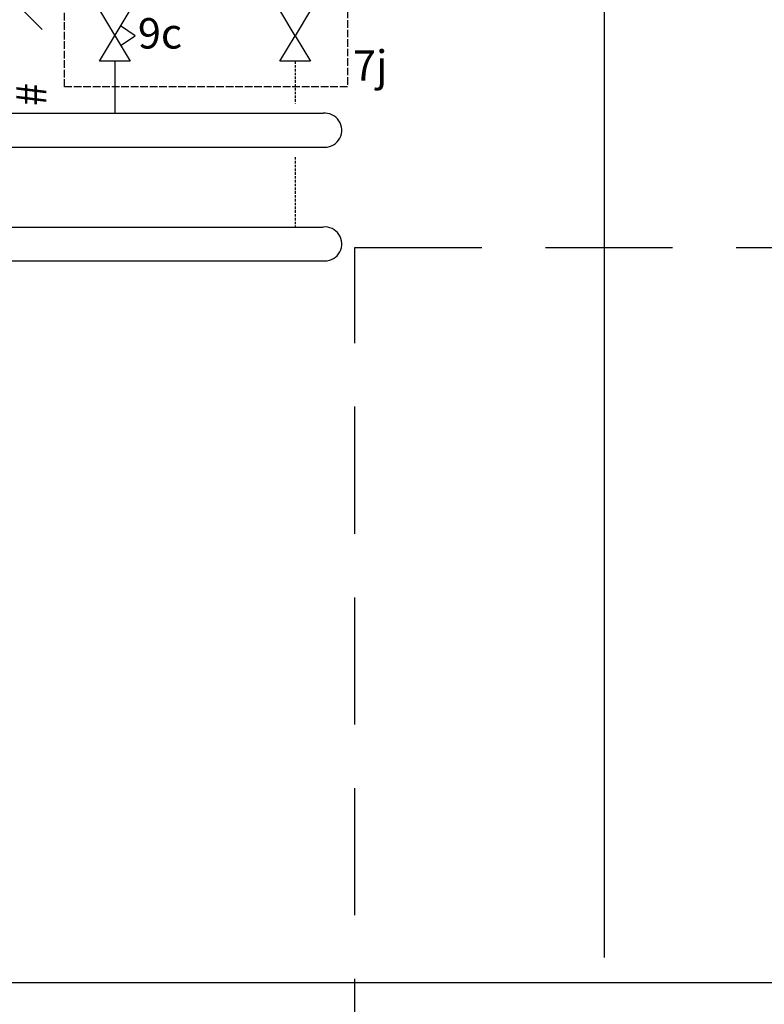
# Model space of a CAD drawing. Units: millimetres. Extents: x -197293 to -86482, y -114624 to 37060.
# Drawn here: x -158501 to -158208, y -114209 to -113821 of the extents above; entities that cross this region are included whole.
import ezdxf
from ezdxf.enums import TextEntityAlignment as Align

# ---------------------------------------------------------------- set-up
doc = ezdxf.new("R2010")
doc.units = ezdxf.units.MM
for name, pattern in [('AM_ISO02W050x2', [3.75, 3, -0.75]), ('AUSGEZOGEN', [0]), ('DASHED', [0.75, 0.5, -0.25]), ('DASHEDX2', [1.5, 1, -0.5])]:
    doc.linetypes.add(name, pattern=pattern)
for name, color, linetype in [('Vaillant_H_VL', 1, 'Continuous'), ('Vaillant_S_TWZ', 30, 'Continuous'), ('VG_0_General', 7, 'Continuous'), ('VG_0_TEXT', 7, 'Continuous'), ('VG_H_FP', 1, 'Continuous'), ('VG_H_RP', 5, 'DASHEDX2'), ('VG_H_SYMBOL', 7, 'Continuous'), ('VG_MCT', 7, 'Continuous'), ('VG_MCT_TEXT', 7, 'Continuous')]:
    doc.layers.add(name, color=color, linetype=linetype)
doc.styles.get("Standard").update_dxf_attribs({"font": 'arial.ttf'})

# ---------------------------------------------------------------- blocks, each defined once
blk = doc.blocks.new('*U176')
at = {"layer": 'VG_0_General'}
h = blk.add_hatch(color=256, dxfattribs=at)
h.dxf.hatch_style = 1
h.paths.add_polyline_path([(-9.6, -53.98), (-13.18, -51.6), (-22.03, -57.5), (-19.17, -61.21)])
for p, q in [((255.47, 0), (-17.5, 0)), ((255.47, 0), (422.22, 0)), ((256.17, -13.36), (-17.44, -13.38)), ((256.17, -13.36), (422.92, -13.36)), ((19.58, -44.91), (255.48, -44.91)), ((255.48, -44.91), (422.23, -44.91)), ((19.43, -58.29), (256.17, -58.27)), ((256.18, -58.27), (422.93, -58.27))]:
    blk.add_line(p, q, dxfattribs=at)
for centre, radius, start, end in [((422.92, -6.66), 6.7, 269.993, 95.9867), ((-17.45, -6.69), 6.69, 89.9245, 270.0755), ((19.62, -51.6), 6.69, 89.9245, 270.0755), ((422.93, -51.57), 6.7, 269.993, 95.9799)]:
    blk.add_arc(centre, radius, start, end, dxfattribs=at)
at = {"layer": 'VG_H_FP'}
blk.add_line((-24.14, -6.69), (-81.01, -6.69), dxfattribs=at)
at = {"layer": 'VG_H_RP'}
for p, q in [((71.27, -17.28), (71.27, -44.91)), ((241.27, -17.28), (241.27, -44.91)), ((411.27, -17.28), (411.27, -44.91)), ((-23.36, -51.6), (-42.15, -51.6)), ((12.89, -51.6), (-3.01, -51.6))]:
    blk.add_line(p, q, dxfattribs=at)
at = {"layer": 'VG_H_SYMBOL'}
blk.add_lwpolyline([(-3.01, -44.81), (-23.36, -58.38), (-23.36, -44.81), (-3.01, -58.38)], close=True, dxfattribs=at)
blk.add_lwpolyline([(-22.03, -57.5), (-19.17, -61.21), (-9.6, -53.98)], dxfattribs=at)
at = {"layer": 'VG_0_TEXT', "insert": (-13.44, -63.73), "char_height": 12, "width": 23.7302, "attachment_point": 1}
blk.add_mtext('10e', dxfattribs=at)
blk = doc.blocks.new('*U198')
at = {"color": 0, "linetype": 'AUSGEZOGEN'}
blk.add_lwpolyline([(65.22, 40.72), (77.32, 40.72), (71.27, 30.63), (77.32, 20.54), (65.22, 20.54), (71.27, 30.63)], close=True, dxfattribs=at)
at = {"layer": 'VG_H_FP'}
blk.add_line((0, 20.54), (0, 0), dxfattribs=at)
at = {"layer": 'VG_H_RP'}
blk.add_line((71.27, 20.54), (71.27, 3.83), dxfattribs=at)
at = {"layer": 'VG_H_SYMBOL', "color": 0, "linetype": 'Continuous'}
blk.add_lwpolyline([(-6.05, 20.54), (6.05, 40.71), (-6.05, 40.71), (6.05, 20.54)], close=True, dxfattribs=at)
blk.add_lwpolyline([(2.31, 26.78), (8.07, 30.63), (2.31, 34.47)], dxfattribs=at)
at = {"layer": 'VG_MCT', "color": 251, "linetype": 'AM_ISO02W050x2'}
blk.add_lwpolyline([(-19.88, 10.42), (-19.88, 194.26), (91.83, 194.26), (91.83, 10.42)], close=True, dxfattribs=at)
at = {"layer": 'VG_MCT_TEXT', "color": 7}
blk.add_line((-28.68, 33.06), (-36.73, 41.11), dxfattribs=at)
at = {"layer": 'VG_0_TEXT'}
blk.add_text('#', height=12, rotation=90, dxfattribs=at).set_placement((-26.98, 2.86))
blk.add_attdef('R2M', (14.13, 148.1), '', height=0.5, dxfattribs=at)
at = {"layer": 'VG_MCT_TEXT'}
for s, p in [('9c', (9.12, 25.57)), ('7j', (94.06, 12.88))]:
    blk.add_text(s, height=12, dxfattribs=at).set_placement(p)
blk.add_attdef('CONT', text='', height=12, dxfattribs=at).set_placement((-8.13, 490.58), align=Align.RIGHT)
for tag, p in [('NR1', (-21.8, 286.53)), ('FLOWSENS', (-42.46, 267.52)), ('NR2', (-22.07, 216.53)), ('NR3', (31.24, 110.28)), ('NR4', (32.96, 79.28))]:
    blk.add_attdef(tag, p, '', height=12, dxfattribs=at)

msp = doc.modelspace()

# ---------------------------------------------------------------- linework, layer by layer
at = {"layer": 'Vaillant_H_VL', "ltscale": 2}
msp.add_line((-158200.39, -114200.12), (-159287.23, -114200.12), dxfattribs=at)
at = {"layer": 'Vaillant_S_TWZ', "ltscale": 2}
msp.add_line((-158270.79, -114190.16), (-158270.79, -113693.61), dxfattribs=at)
at = {"layer": 'VG_0_General', "linetype": 'DASHED', "ltscale": 100}
msp.add_lwpolyline([(-158368.93, -113910.93), (-157750.42, -113910.93), (-157750.42, -114623.56), (-158368.93, -114623.56)], close=True, dxfattribs=at)

# ---------------------------------------------------------------- block references
at = {"xscale": 0.9959999999999999, "yscale": 0.9959999999999999, "zscale": 0.9959999999999999}
for name, p in [('*U198', (-158463.3, -113858.24)), ('*U176', (-158801.94, -113858.24))]:
    msp.add_blockref(name, p, dxfattribs=at)

doc.saveas('drawing.dxf')
